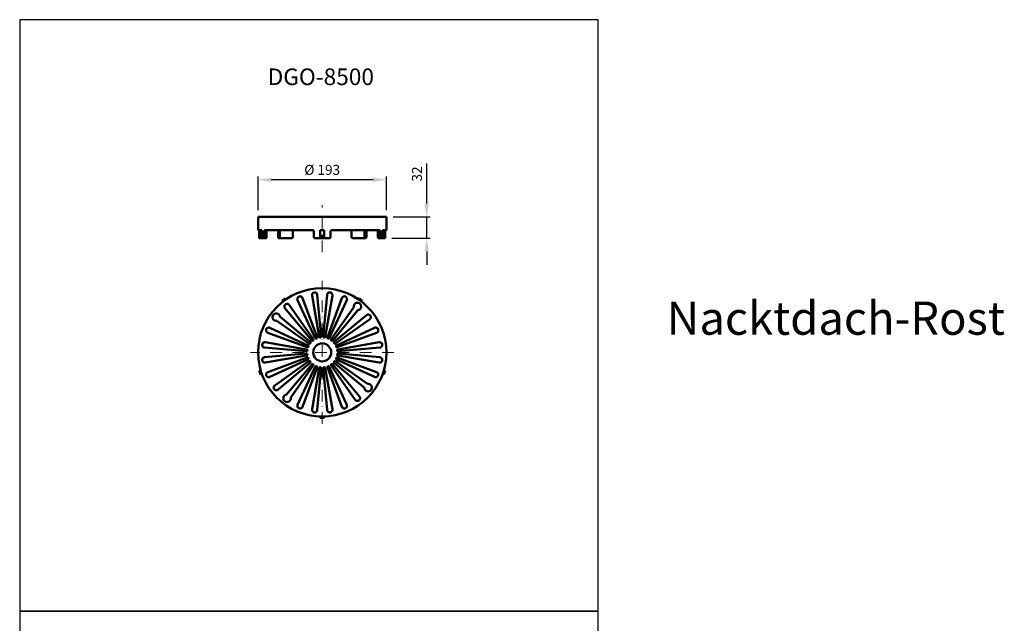
# Model space of a CAD drawing. Units: millimetres. Extents: x 35552 to 41294, y -14379 to -2369.
# Drawn here: x 39662 to 41143, y -6388 to -5480 of the extents above; entities that cross this region are included whole.
import ezdxf

# ---------------------------------------------------------------- set-up
doc = ezdxf.new("R2010")
doc.units = ezdxf.units.MM
doc.linetypes.add('STRICHPUNKTLINIE', pattern=[6.702778, 3.527778, -1.763889, 0, -1.411111])
for name, color, linetype, lineweight in [('H-040_Achsenlinie', 3, 'STRICHPUNKTLINIE', 13), ('H-061_Text zu Bauteil', 8, 'Continuous', 25), ('H-070_Bemassung', 1, 'Continuous', 18), ('H-110_Rahmen-Layout', 250, 'Continuous', 25), ('Sichtbar (ISO)', 7, 'Continuous', 50)]:
    doc.layers.add(name, color=color, linetype=linetype, lineweight=lineweight)
doc.styles.get("Standard").update_dxf_attribs({"font": 'arial.ttf'})
doc.dimstyles.new('HOLLKO', dxfattribs={"dimscale": 5, "dimtxt": 1.5, "dimasz": 2.0005, "dimexe": 0.5, "dimexo": 1, "dimgap": 0.5, "dimtad": 1, "dimdec": 1, "dimtxsty": 'Standard', "dimcen": 2, "dimclrt": 1, "dimadec": 0, "dimazin": 0, "dimtfac": 1, "dimtdec": 1, "dimtmove": 0, "dimatfit": 1, "dimfxl": 0, "dimarcsym": 0})

# ---------------------------------------------------------------- blocks, each defined once
blk = doc.blocks.new('*D15')
at = {"layer": 'Defpoints', "color": 0}
for p in [(40020.6, -5720.7), (40020.6, -5776.5), (40213.6, -5776.5)]:
    blk.add_point(p, dxfattribs=at)
at = {"layer": 'H-070_Bemassung', "color": 0, "lineweight": -2}
for p, q in [((40020.6, -5766.5), (40020.6, -5715.7)), ((40193.6, -5720.7), (40040.6, -5720.7)), ((40213.6, -5766.5), (40213.6, -5715.7))]:
    blk.add_line(p, q, dxfattribs=at)
at = {"layer": 'H-070_Bemassung', "color": 0}
for points in [[(40040.6, -5717.4), (40040.6, -5724.1), (40020.6, -5720.7)], [(40193.6, -5717.4), (40193.6, -5724.1), (40213.6, -5720.7)]]:
    blk.add_solid(points, dxfattribs=at)
at = {"layer": 'H-070_Bemassung', "color": 1, "insert": (40117.1, -5707.7), "char_height": 15, "attachment_point": 5}
blk.add_mtext('%%C 193', dxfattribs=at)
blk = doc.blocks.new('*D16')
at = {"layer": 'Defpoints', "color": 0}
for p in [(40213.6, -5776.5), (40211.6, -5808.5), (40274.2, -5808.5)]:
    blk.add_point(p, dxfattribs=at)
at = {"layer": 'H-070_Bemassung', "color": 0, "lineweight": -2}
for p, q in [((40274.2, -5756.5), (40274.2, -5696.3)), ((40223.6, -5776.5), (40279.2, -5776.5)), ((40274.2, -5808.5), (40274.2, -5776.5)), ((40221.6, -5808.5), (40279.2, -5808.5)), ((40274.2, -5828.5), (40274.2, -5848.5))]:
    blk.add_line(p, q, dxfattribs=at)
at = {"layer": 'H-070_Bemassung', "color": 0}
for points in [[(40270.9, -5756.5), (40277.5, -5756.5), (40274.2, -5776.5)], [(40270.9, -5828.5), (40277.5, -5828.5), (40274.2, -5808.5)]]:
    blk.add_solid(points, dxfattribs=at)
at = {"layer": 'H-070_Bemassung', "color": 1, "insert": (40261.5, -5712), "char_height": 15, "attachment_point": 5, "rotation": 90}
blk.add_mtext('32', dxfattribs=at)

msp = doc.modelspace()

# ---------------------------------------------------------------- linework, layer by layer
at = {"layer": 'H-040_Achsenlinie', "ltscale": 5}
for p, q in [((40117.13, -5829.6), (40117.13, -5758.69)), ((40117.13, -6088.03), (40117.13, -5872.69)), ((40224.8, -5980.36), (40009.46, -5980.36))]:
    msp.add_line(p, q, dxfattribs=at)
at = {"layer": 'H-110_Rahmen-Layout'}
for points in [[(39662.27, -6369.78), (40531.91, -6369.78), (40531.91, -5479.82), (39662.27, -5479.82)], [(39662.27, -7259.73), (40531.91, -7259.73), (40531.91, -6369.78), (39662.27, -6369.78)]]:
    msp.add_lwpolyline(points, close=True, dxfattribs=at)
at = {"layer": 'Sichtbar (ISO)'}
for p, q in [((40213.63, -5776.5), (40020.63, -5776.5)), ((40020.63, -5796.5), (40020.63, -5776.5)), ((40213.63, -5796.5), (40213.63, -5776.5)), ((40021.9, -5796.5), (40020.63, -5796.5)), ((40022.25, -5798.5), (40022.25, -5806.5)), ((40022.57, -5796.5), (40022.57, -5805.03)), ((40024.43, -5796.5), (40022.57, -5796.5)), ((40024.43, -5796.5), (40024.43, -5805.03)), ((40026.31, -5796.5), (40024.43, -5796.5)), ((40026.31, -5796.5), (40026.31, -5808.5)), ((40030.03, -5798.5), (40030.03, -5806.5)), ((40102.56, -5796.5), (40030.91, -5796.5)), ((40033.46, -5798.5), (40033.46, -5806.5)), ((40050.71, -5798.5), (40050.71, -5806.5)), ((40053.32, -5798.5), (40053.32, -5806.5)), ((40072.9, -5798.5), (40072.9, -5806.5)), ((40104.54, -5798.5), (40104.54, -5806.5)), ((40114.12, -5796.5), (40114.12, -5805.03)), ((40120.14, -5796.5), (40114.12, -5796.5)), ((40120.14, -5796.5), (40120.14, -5805.03)), ((40129.73, -5798.5), (40129.73, -5806.5)), ((40203.35, -5796.5), (40131.71, -5796.5)), ((40161.37, -5798.5), (40161.37, -5806.5)), ((40180.94, -5798.5), (40180.94, -5806.5)), ((40183.56, -5798.5), (40183.56, -5806.5)), ((40200.8, -5798.5), (40200.8, -5806.5)), ((40204.23, -5798.5), (40204.23, -5806.5)), ((40207.96, -5808.5), (40207.96, -5796.5)), ((40207.96, -5796.5), (40209.84, -5796.5)), ((40209.84, -5796.5), (40209.84, -5805.03)), ((40211.7, -5796.5), (40209.84, -5796.5)), ((40211.7, -5796.5), (40211.7, -5805.03)), ((40212.02, -5798.5), (40212.02, -5806.5)), ((40213.63, -5796.5), (40212.36, -5796.5)), ((40022.57, -5805.03), (40024.49, -5808.5)), ((40024.43, -5805.03), (40022.57, -5805.03)), ((40022.63, -5808.5), (40024.49, -5808.5)), ((40024.43, -5805.03), (40026.31, -5808.5)), ((40024.49, -5808.5), (40026.31, -5808.5)), ((40026.31, -5808.5), (40029.19, -5808.5)), ((40029.19, -5808.5), (40032.62, -5808.5)), ((40052.17, -5808.5), (40054.79, -5808.5)), ((40071.15, -5808.5), (40054.79, -5808.5)), ((40106.52, -5808.5), (40114.19, -5808.5)), ((40114.12, -5805.03), (40114.19, -5808.5)), ((40120.14, -5805.03), (40114.12, -5805.03)), ((40114.19, -5808.5), (40120.08, -5808.5)), ((40120.14, -5805.03), (40120.08, -5808.5)), ((40120.08, -5808.5), (40127.74, -5808.5)), ((40179.48, -5808.5), (40163.11, -5808.5)), ((40179.48, -5808.5), (40182.09, -5808.5)), ((40201.64, -5808.5), (40205.07, -5808.5)), ((40205.07, -5808.5), (40207.96, -5808.5)), ((40209.84, -5805.03), (40207.96, -5808.5)), ((40207.96, -5808.5), (40209.78, -5808.5)), ((40211.7, -5805.03), (40209.78, -5808.5)), ((40209.78, -5808.5), (40211.63, -5808.5)), ((40211.7, -5805.03), (40209.84, -5805.03)), ((40058.05, -5904.06), (40056.83, -5902.48)), ((40062.82, -5900.6), (40061.7, -5898.94)), ((40106.59, -5958.82), (40080.21, -5901.66)), ((40087.59, -5898.6), (40109.36, -5957.67)), ((40112.52, -5956.82), (40101.84, -5894.79)), ((40109.76, -5893.74), (40115.49, -5956.43)), ((40118.77, -5956.43), (40124.51, -5893.74)), ((40132.43, -5894.79), (40121.74, -5956.82)), ((40124.91, -5957.67), (40146.67, -5898.6)), ((40154.06, -5901.66), (40127.68, -5958.82)), ((40171.44, -5900.6), (40172.57, -5898.94)), ((40176.21, -5904.06), (40177.44, -5902.48)), ((40101.37, -5962.28), (40061.1, -5913.9)), ((40067.44, -5909.03), (40103.75, -5960.46)), ((40130.52, -5960.46), (40164.53, -5912.29)), ((40170.62, -5916.97), (40132.9, -5962.28)), ((40097.23, -5966.98), (40049.06, -5932.97)), ((40053.74, -5926.88), (40099.05, -5964.6)), ((40135.21, -5964.6), (40183.6, -5924.33)), ((40188.46, -5930.67), (40137.04, -5966.98)), ((40094.44, -5972.59), (40035.37, -5950.82)), ((40038.43, -5943.44), (40095.59, -5969.82)), ((40138.68, -5969.82), (40195.83, -5943.44)), ((40198.89, -5950.82), (40139.82, -5972.59)), ((40031.56, -5965.06), (40093.59, -5975.75)), ((40140.67, -5975.75), (40202.71, -5965.06)), ((40093.2, -5978.72), (40030.51, -5972.99)), ((40203.75, -5972.99), (40141.06, -5978.72)), ((40030.51, -5987.73), (40093.2, -5982)), ((40093.59, -5984.97), (40031.56, -5995.66)), ((40035.37, -6009.9), (40094.44, -5988.14)), ((40095.59, -5990.91), (40038.43, -6017.29)), ((40045.8, -6030.06), (40097.23, -5993.75)), ((40137.04, -5993.75), (40185.2, -6027.76)), ((40195.83, -6017.29), (40138.68, -5990.91)), ((40139.82, -5988.14), (40198.89, -6009.9)), ((40202.71, -5995.66), (40140.67, -5984.97)), ((40141.06, -5982), (40203.75, -5987.73)), ((40024.49, -6007.37), (40022.57, -6007.93)), ((40099.05, -5996.13), (40050.67, -6036.4)), ((40063.65, -6043.76), (40101.37, -5998.44)), ((40103.75, -6000.27), (40069.74, -6048.43)), ((40080.21, -6059.06), (40106.59, -6001.91)), ((40109.36, -6003.05), (40087.59, -6062.12)), ((40101.84, -6065.94), (40112.52, -6003.9)), ((40115.49, -6004.29), (40109.76, -6066.98)), ((40124.51, -6066.98), (40118.77, -6004.29)), ((40121.74, -6003.9), (40132.43, -6065.94)), ((40146.67, -6062.12), (40124.91, -6003.05)), ((40127.68, -6001.91), (40154.06, -6059.06)), ((40166.83, -6051.69), (40130.52, -6000.27)), ((40132.9, -5998.44), (40173.17, -6046.82)), ((40180.53, -6033.85), (40135.21, -5996.13)), ((40209.78, -6007.37), (40211.7, -6007.93)), ((40026.31, -6012.97), (40024.43, -6013.65)), ((40207.96, -6012.97), (40209.84, -6013.65)), ((40114.19, -6076.82), (40114.12, -6078.82)), ((40120.08, -6076.82), (40120.14, -6078.82))]:
    msp.add_line(p, q, dxfattribs=at)
for radius in [96.5, 13.5]:
    msp.add_circle((40117.13, -5980.36), radius, dxfattribs=at)
for centre, radius, start, end in [((40105.78, -5894.11), 4, 5.22576, 189.77424), ((40128.49, -5894.11), 4, 350.22576, 174.77424), ((40117.13, -5980.36), 98.5, 124.25, 127.75), ((40083.84, -5899.98), 4, 20.22576, 204.77424), ((40150.43, -5899.98), 4, 335.22576, 159.77424), ((40170.1, -5911.34), 5.65, 275.29531, 189.70469), ((40117.13, -5980.36), 98.5, 52.25, 55.75), ((40064.17, -5911.34), 4, 35.22576, 219.77424), ((40048.11, -5927.4), 5.65, 5.29531, 279.70469), ((40186.15, -5927.4), 4, 305.22576, 129.77424), ((40036.76, -5947.07), 4, 65.22576, 249.77424), ((40197.51, -5947.07), 4, 290.22576, 114.77424), ((40030.88, -5969.01), 4, 80.22576, 264.77424), ((40098.09, -5965.75), 1.5, 234.77424, 50.22576), ((40102.52, -5961.32), 1.5, 219.77424, 35.22576), ((40107.95, -5958.19), 1.5, 204.77424, 20.22576), ((40114, -5956.57), 1.5, 189.77424, 5.22576), ((40120.27, -5956.57), 1.5, 174.77424, 350.22576), ((40126.32, -5958.19), 1.5, 159.77424, 335.22576), ((40131.74, -5961.32), 1.5, 144.77424, 320.22576), ((40136.17, -5965.75), 1.5, 129.77424, 305.22576), ((40203.39, -5969.01), 4, 275.22576, 99.77424), ((40093.34, -5977.23), 1.5, 264.77424, 80.22576), ((40094.96, -5971.18), 1.5, 249.77424, 65.22576), ((40139.31, -5971.18), 1.5, 114.77424, 290.22576), ((40140.93, -5977.23), 1.5, 99.77424, 275.22576), ((40030.88, -5991.72), 4, 95.22576, 279.77424), ((40093.34, -5983.49), 1.5, 279.77424, 95.22576), ((40094.96, -5989.55), 1.5, 294.77424, 110.22576), ((40098.09, -5994.97), 1.5, 309.77424, 125.22576), ((40136.17, -5994.97), 1.5, 54.77424, 230.22576), ((40139.31, -5989.55), 1.5, 69.77424, 245.22576), ((40140.93, -5983.49), 1.5, 84.77424, 260.22576), ((40203.39, -5991.72), 4, 260.22576, 84.77424), ((40117.13, -5980.36), 98.5, 196.25, 199.75), ((40036.76, -6013.66), 4, 110.22576, 294.77424), ((40102.52, -5999.4), 1.5, 324.77424, 140.22576), ((40107.95, -6002.54), 1.5, 339.77424, 155.22576), ((40114, -6004.16), 1.5, 354.77424, 170.22576), ((40120.27, -6004.16), 1.5, 9.77424, 185.22576), ((40126.32, -6002.54), 1.5, 24.77424, 200.22576), ((40131.74, -5999.4), 1.5, 39.77424, 215.22576), ((40197.51, -6013.66), 4, 245.22576, 69.77424), ((40117.13, -5980.36), 98.5, 340.25, 343.75), ((40048.11, -6033.32), 4, 125.22576, 309.77424), ((40186.15, -6033.32), 5.65, 185.29531, 99.70469), ((40064.17, -6049.38), 5.65, 95.29531, 9.70469), ((40170.1, -6049.38), 4, 215.22576, 39.77424), ((40083.84, -6060.74), 4, 155.22576, 339.77424), ((40105.78, -6066.62), 4, 170.22576, 354.77424), ((40128.49, -6066.62), 4, 185.22576, 9.77424), ((40150.43, -6060.74), 4, 200.22576, 24.77424), ((40117.13, -5980.36), 98.5, 268.25, 271.75)]:
    msp.add_arc(centre, radius, start, end, dxfattribs=at)
for points, knots in [([(40022.25, -5798.5), (40022.25, -5798.25), (40022.24, -5797.98), (40022.2, -5797.49), (40022.18, -5797.26), (40022.11, -5796.91), (40022.07, -5796.75), (40021.99, -5796.55), (40021.95, -5796.5), (40021.9, -5796.5)], [-1.20556401, -1.20556401, -1.20556401, -1.20556401, -1.13022645, -1.13022645, -1.05488889, -1.05488889, -0.97954478, -0.97954478, -0.90420066, -0.90420066, -0.90420066, -0.90420066]), ([(40030.91, -5796.5), (40030.8, -5796.5), (40030.68, -5796.55), (40030.46, -5796.75), (40030.36, -5796.91), (40030.21, -5797.26), (40030.14, -5797.49), (40030.05, -5797.98), (40030.03, -5798.25), (40030.03, -5798.5)], [-0.30136335, -0.30136335, -0.30136335, -0.30136335, -0.22601923, -0.22601923, -0.15067511, -0.15067511, -0.07533756, -0.07533756, 0, 0, 0, 0]), ([(40033.46, -5798.5), (40033.46, -5798.25), (40033.48, -5797.98), (40033.57, -5797.49), (40033.64, -5797.26), (40033.79, -5796.91), (40033.89, -5796.75), (40034.11, -5796.55), (40034.23, -5796.5), (40034.34, -5796.5)], [0, 0, 0, 0, 0.07533757, 0.07533757, 0.15067515, 0.15067515, 0.22601983, 0.22601983, 0.30136452, 0.30136452, 0.30136452, 0.30136452]), ([(40049.27, -5796.5), (40049.45, -5796.5), (40049.64, -5796.55), (40049.99, -5796.75), (40050.15, -5796.91), (40050.41, -5797.26), (40050.52, -5797.49), (40050.67, -5797.98), (40050.71, -5798.25), (40050.71, -5798.5)], [-0.30136335, -0.30136335, -0.30136335, -0.30136335, -0.22601923, -0.22601923, -0.15067511, -0.15067511, -0.07533756, -0.07533756, 0, 0, 0, 0]), ([(40053.32, -5798.5), (40053.32, -5798.25), (40053.29, -5797.98), (40053.14, -5797.49), (40053.03, -5797.26), (40052.77, -5796.91), (40052.61, -5796.75), (40052.26, -5796.55), (40052.06, -5796.5), (40051.89, -5796.5)], [0, 0, 0, 0, 0.07533757, 0.07533757, 0.15067515, 0.15067515, 0.22601983, 0.22601983, 0.30136452, 0.30136452, 0.30136452, 0.30136452]), ([(40074.67, -5796.5), (40074.44, -5796.5), (40074.21, -5796.55), (40073.77, -5796.75), (40073.57, -5796.91), (40073.26, -5797.26), (40073.12, -5797.49), (40072.94, -5797.98), (40072.9, -5798.25), (40072.9, -5798.5)], [0.90421343, 0.90421343, 0.90421343, 0.90421343, 0.97955812, 0.97955812, 1.05490281, 1.05490281, 1.13024038, 1.13024038, 1.20557795, 1.20557795, 1.20557795, 1.20557795]), ([(40104.54, -5798.5), (40104.54, -5798.25), (40104.49, -5797.98), (40104.29, -5797.49), (40104.13, -5797.26), (40103.78, -5796.91), (40103.56, -5796.75), (40103.07, -5796.55), (40102.81, -5796.5), (40102.56, -5796.5)], [-1.20556401, -1.20556401, -1.20556401, -1.20556401, -1.13022645, -1.13022645, -1.05488889, -1.05488889, -0.97954478, -0.97954478, -0.90420066, -0.90420066, -0.90420066, -0.90420066]), ([(40131.71, -5796.5), (40131.46, -5796.5), (40131.2, -5796.55), (40130.71, -5796.75), (40130.49, -5796.91), (40130.13, -5797.26), (40129.98, -5797.49), (40129.78, -5797.98), (40129.73, -5798.25), (40129.73, -5798.5)], [-0.30136335, -0.30136335, -0.30136335, -0.30136335, -0.22601923, -0.22601923, -0.15067511, -0.15067511, -0.07533756, -0.07533756, 0, 0, 0, 0]), ([(40161.37, -5798.5), (40161.37, -5798.25), (40161.32, -5797.98), (40161.14, -5797.49), (40161.01, -5797.26), (40160.69, -5796.91), (40160.49, -5796.75), (40160.06, -5796.55), (40159.82, -5796.5), (40159.6, -5796.5)], [0, 0, 0, 0, 0.07533757, 0.07533757, 0.15067515, 0.15067515, 0.22601983, 0.22601983, 0.30136452, 0.30136452, 0.30136452, 0.30136452]), ([(40182.38, -5796.5), (40182.2, -5796.5), (40182.01, -5796.55), (40181.66, -5796.75), (40181.5, -5796.91), (40181.24, -5797.26), (40181.13, -5797.49), (40180.98, -5797.98), (40180.94, -5798.25), (40180.94, -5798.5)], [0.90421343, 0.90421343, 0.90421343, 0.90421343, 0.97955812, 0.97955812, 1.05490281, 1.05490281, 1.13024038, 1.13024038, 1.20557795, 1.20557795, 1.20557795, 1.20557795]), ([(40183.56, -5798.5), (40183.56, -5798.25), (40183.6, -5797.98), (40183.74, -5797.49), (40183.85, -5797.26), (40184.11, -5796.91), (40184.27, -5796.75), (40184.63, -5796.55), (40184.82, -5796.5), (40185, -5796.5)], [-1.20556401, -1.20556401, -1.20556401, -1.20556401, -1.13022645, -1.13022645, -1.05488889, -1.05488889, -0.97954478, -0.97954478, -0.90420066, -0.90420066, -0.90420066, -0.90420066]), ([(40199.92, -5796.5), (40200.04, -5796.5), (40200.15, -5796.55), (40200.37, -5796.75), (40200.47, -5796.91), (40200.63, -5797.26), (40200.69, -5797.49), (40200.78, -5797.98), (40200.8, -5798.25), (40200.8, -5798.5)], [0.90421343, 0.90421343, 0.90421343, 0.90421343, 0.97955812, 0.97955812, 1.05490281, 1.05490281, 1.13024038, 1.13024038, 1.20557795, 1.20557795, 1.20557795, 1.20557795]), ([(40204.23, -5798.5), (40204.23, -5798.25), (40204.21, -5797.98), (40204.12, -5797.49), (40204.06, -5797.26), (40203.9, -5796.91), (40203.8, -5796.75), (40203.58, -5796.55), (40203.47, -5796.5), (40203.35, -5796.5)], [-1.20556401, -1.20556401, -1.20556401, -1.20556401, -1.13022645, -1.13022645, -1.05488889, -1.05488889, -0.97954478, -0.97954478, -0.90420066, -0.90420066, -0.90420066, -0.90420066]), ([(40212.36, -5796.5), (40212.32, -5796.5), (40212.28, -5796.55), (40212.19, -5796.75), (40212.15, -5796.91), (40212.09, -5797.26), (40212.06, -5797.49), (40212.03, -5797.98), (40212.02, -5798.25), (40212.02, -5798.5)], [-0.30136335, -0.30136335, -0.30136335, -0.30136335, -0.22601923, -0.22601923, -0.15067511, -0.15067511, -0.07533756, -0.07533756, 0, 0, 0, 0]), ([(40022.63, -5808.5), (40022.58, -5808.5), (40022.53, -5808.45), (40022.43, -5808.24), (40022.39, -5808.09), (40022.32, -5807.74), (40022.3, -5807.51), (40022.26, -5807.02), (40022.25, -5806.75), (40022.25, -5806.5)], [0.90420066, 0.90420066, 0.90420066, 0.90420066, 0.97954478, 0.97954478, 1.05488889, 1.05488889, 1.13022645, 1.13022645, 1.20556401, 1.20556401, 1.20556401, 1.20556401]), ([(40030.03, -5806.5), (40030.03, -5806.75), (40030.01, -5807.02), (40029.92, -5807.51), (40029.86, -5807.74), (40029.71, -5808.09), (40029.61, -5808.24), (40029.41, -5808.45), (40029.29, -5808.5), (40029.19, -5808.5)], [0, 0, 0, 0, 0.07533756, 0.07533756, 0.15067511, 0.15067511, 0.22601923, 0.22601923, 0.30136335, 0.30136335, 0.30136335, 0.30136335]), ([(40032.62, -5808.5), (40032.72, -5808.5), (40032.84, -5808.45), (40033.04, -5808.24), (40033.14, -5808.09), (40033.29, -5807.74), (40033.35, -5807.51), (40033.44, -5807.02), (40033.46, -5806.75), (40033.46, -5806.5)], [0.90421343, 0.90421343, 0.90421343, 0.90421343, 0.97955812, 0.97955812, 1.05490281, 1.05490281, 1.13024038, 1.13024038, 1.20557795, 1.20557795, 1.20557795, 1.20557795]), ([(40050.71, -5806.5), (40050.71, -5806.75), (40050.74, -5807.02), (40050.89, -5807.51), (40051, -5807.74), (40051.26, -5808.09), (40051.43, -5808.24), (40051.79, -5808.45), (40051.99, -5808.5), (40052.17, -5808.5)], [0, 0, 0, 0, 0.07533756, 0.07533756, 0.15067511, 0.15067511, 0.22601923, 0.22601923, 0.30136335, 0.30136335, 0.30136335, 0.30136335]), ([(40054.79, -5808.5), (40054.6, -5808.5), (40054.4, -5808.45), (40054.04, -5808.24), (40053.88, -5808.09), (40053.62, -5807.74), (40053.51, -5807.51), (40053.36, -5807.02), (40053.32, -5806.75), (40053.32, -5806.5)], [0.90421343, 0.90421343, 0.90421343, 0.90421343, 0.97955812, 0.97955812, 1.05490281, 1.05490281, 1.13024038, 1.13024038, 1.20557795, 1.20557795, 1.20557795, 1.20557795]), ([(40072.9, -5806.5), (40072.9, -5806.75), (40072.86, -5807.02), (40072.68, -5807.51), (40072.54, -5807.74), (40072.23, -5808.09), (40072.03, -5808.24), (40071.6, -5808.45), (40071.37, -5808.5), (40071.15, -5808.5)], [0, 0, 0, 0, 0.07533757, 0.07533757, 0.15067515, 0.15067515, 0.22601983, 0.22601983, 0.30136452, 0.30136452, 0.30136452, 0.30136452]), ([(40106.52, -5808.5), (40106.27, -5808.5), (40106.01, -5808.45), (40105.52, -5808.24), (40105.29, -5808.09), (40104.94, -5807.74), (40104.79, -5807.51), (40104.59, -5807.02), (40104.54, -5806.75), (40104.54, -5806.5)], [0.90420066, 0.90420066, 0.90420066, 0.90420066, 0.97954478, 0.97954478, 1.05488889, 1.05488889, 1.13022645, 1.13022645, 1.20556401, 1.20556401, 1.20556401, 1.20556401]), ([(40129.73, -5806.5), (40129.73, -5806.75), (40129.68, -5807.02), (40129.48, -5807.51), (40129.32, -5807.74), (40128.97, -5808.09), (40128.75, -5808.24), (40128.26, -5808.45), (40127.99, -5808.5), (40127.74, -5808.5)], [0, 0, 0, 0, 0.07533756, 0.07533756, 0.15067511, 0.15067511, 0.22601923, 0.22601923, 0.30136335, 0.30136335, 0.30136335, 0.30136335]), ([(40163.11, -5808.5), (40162.89, -5808.5), (40162.66, -5808.45), (40162.23, -5808.24), (40162.03, -5808.09), (40161.72, -5807.74), (40161.59, -5807.51), (40161.41, -5807.02), (40161.37, -5806.75), (40161.37, -5806.5)], [0.90421343, 0.90421343, 0.90421343, 0.90421343, 0.97955812, 0.97955812, 1.05490281, 1.05490281, 1.13024038, 1.13024038, 1.20557795, 1.20557795, 1.20557795, 1.20557795]), ([(40180.94, -5806.5), (40180.94, -5806.75), (40180.91, -5807.02), (40180.76, -5807.51), (40180.65, -5807.74), (40180.39, -5808.09), (40180.22, -5808.24), (40179.86, -5808.45), (40179.66, -5808.5), (40179.48, -5808.5)], [-1.20557795, -1.20557795, -1.20557795, -1.20557795, -1.13024038, -1.13024038, -1.05490281, -1.05490281, -0.97955812, -0.97955812, -0.90421343, -0.90421343, -0.90421343, -0.90421343]), ([(40182.09, -5808.5), (40182.28, -5808.5), (40182.48, -5808.45), (40182.84, -5808.24), (40183, -5808.09), (40183.26, -5807.74), (40183.37, -5807.51), (40183.52, -5807.02), (40183.56, -5806.75), (40183.56, -5806.5)], [0.90420066, 0.90420066, 0.90420066, 0.90420066, 0.97954478, 0.97954478, 1.05488889, 1.05488889, 1.13022645, 1.13022645, 1.20556401, 1.20556401, 1.20556401, 1.20556401]), ([(40200.8, -5806.5), (40200.8, -5806.75), (40200.82, -5807.02), (40200.91, -5807.51), (40200.98, -5807.74), (40201.13, -5808.09), (40201.22, -5808.24), (40201.43, -5808.45), (40201.54, -5808.5), (40201.64, -5808.5)], [0, 0, 0, 0, 0.07533757, 0.07533757, 0.15067515, 0.15067515, 0.22601983, 0.22601983, 0.30136452, 0.30136452, 0.30136452, 0.30136452]), ([(40205.07, -5808.5), (40204.97, -5808.5), (40204.86, -5808.45), (40204.65, -5808.24), (40204.56, -5808.09), (40204.41, -5807.74), (40204.34, -5807.51), (40204.25, -5807.02), (40204.23, -5806.75), (40204.23, -5806.5)], [0.90420066, 0.90420066, 0.90420066, 0.90420066, 0.97954478, 0.97954478, 1.05488889, 1.05488889, 1.13022645, 1.13022645, 1.20556401, 1.20556401, 1.20556401, 1.20556401]), ([(40212.02, -5806.5), (40212.02, -5806.75), (40212.01, -5807.02), (40211.97, -5807.51), (40211.94, -5807.74), (40211.88, -5808.09), (40211.83, -5808.24), (40211.74, -5808.45), (40211.68, -5808.5), (40211.63, -5808.5)], [0, 0, 0, 0, 0.07533756, 0.07533756, 0.15067511, 0.15067511, 0.22601923, 0.22601923, 0.30136335, 0.30136335, 0.30136335, 0.30136335])]:
    msp.add_open_spline(points, degree=3, knots=knots, dxfattribs=at)

# ---------------------------------------------------------------- texts
at = {"layer": 'H-061_Text zu Bauteil'}
for s, width, insert, char_height, attachment_point in [('DGO-8500', 569.1645, (40035.14, -5553.23), 25, 1), ('Nacktdach-Rost', 729.4391, (40634.93, -5928.83), 50, 4)]:
    msp.add_mtext_dynamic_manual_height_columns(s, width=width, gutter_width=1, heights=[0], dxfattribs=dict(at, insert=insert, char_height=char_height, attachment_point=attachment_point))

# ---------------------------------------------------------------- dimensions: what is measured, and where the dimension line sits
at = {"layer": 'H-070_Bemassung'}
dim = msp.add_linear_dim(base=(40020.63, -5720.73), p1=(40213.63, -5776.5), p2=(40020.63, -5776.5), text='%%C <>', dimstyle='HOLLKO', override={"dimscale": 10}, dxfattribs=at)
dim.commit()
dim.dimension.update_dxf_attribs({"geometry": '*D15', "text_midpoint": (40117.13, -5707.66)})
dim = msp.add_linear_dim(base=(40274.19, -5808.5), p1=(40213.63, -5776.5), p2=(40211.63, -5808.5), angle=90, dimstyle='HOLLKO', override={"dimscale": 10}, dxfattribs=at)
dim.commit()
dim.dimension.update_dxf_attribs({"geometry": '*D16', "text_midpoint": (40274.19, -5711.99), "dimtype": 160})

doc.saveas('drawing.dxf')
